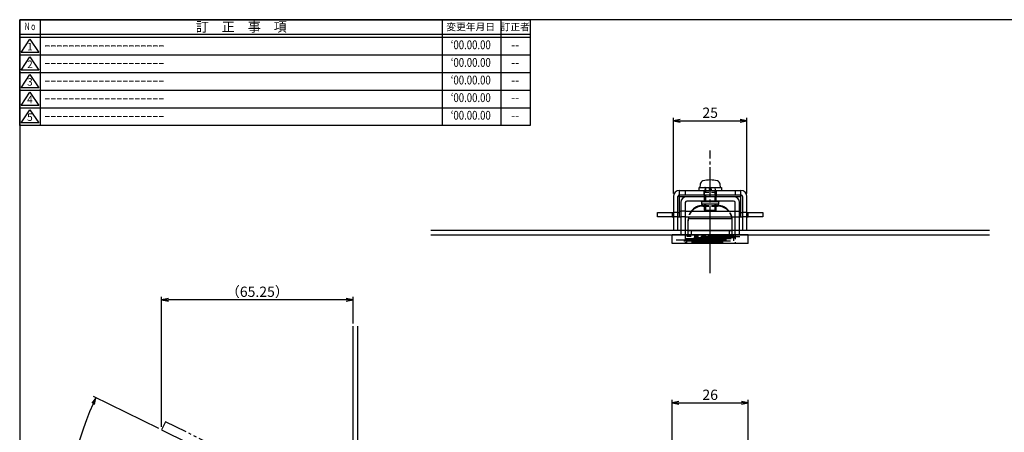
# Model space of a CAD drawing. Units: inches. Extents: x -193 to 367, y -53 to 333.
# Drawn here: x -193 to 143, y 193 to 333 of the extents above; entities that cross this region are included whole.
import ezdxf
from ezdxf.enums import TextEntityAlignment as Align

# ---------------------------------------------------------------- set-up
doc = ezdxf.new("R2010")
doc.units = ezdxf.units.IN
doc.header["$MEASUREMENT"] = 0
for name, pattern in [('CENS', [13, 10, -1, 1, -1]), ('HIDS', [2.5, 1.5, -1]), ('PHAS', [15, 10, -1, 1, -1, 1, -1])]:
    doc.linetypes.add(name, pattern=pattern)
for name, color, linetype in [('01-下書線', 251, 'Continuous'), ('02-実線-1', 7, 'Continuous'), ('03-細線', 1, 'Continuous'), ('04-破線-1', 5, 'HIDS'), ('06-中心線', 1, 'CENS'), ('07-2点鎖線', 2, 'PHAS'), ('10-寸法', 3, 'Continuous'), ('11-ﾈｼﾞ関連', 7, 'Continuous'), ('図枠', 7, 'Continuous'), ('図枠-名称', 254, 'Continuous'), ('図枠-文字', 4, 'Continuous'), ('図枠-細線', 251, 'Continuous')]:
    doc.layers.add(name, color=color, linetype=linetype)
doc.styles.add('STD', font='TXT.shx', dxfattribs={"bigfont": 'bigfont.shx'})
doc.dimstyles.new('1：1', dxfattribs={"dimtxt": 3.5, "dimasz": 2.3, "dimexe": 1, "dimexo": 1, "dimgap": 1, "dimtad": 3, "dimdsep": 46, "dimtxsty": 'STD', "dimblk1": 'ARRI', "dimblk2": 'ARRI', "dimsah": 1, "dimcen": 0, "dimclrd": 3, "dimclre": 3, "dimclrt": 4, "dimadec": 0, "dimazin": 0, "dimtfac": 0.7, "dimtmove": 0, "dimatfit": 0, "dimldrblk": 'ARRI', "dimfxl": 1, "dimtvp": 1, "dimtolj": 1, "dimtzin": 0, "dimarcsym": 0})

# ---------------------------------------------------------------- blocks, each defined once
blk = doc.blocks.new('A$C177B755F')
at = {"layer": '図枠', "color": 7}
for p, q in [((7.85, 35.45), (7.85, -0.55)), ((144.85, 35.45), (144.85, -0.55)), ((164.85, 35.45), (164.85, -0.55))]:
    blk.add_line(p, q, dxfattribs=at)
at = {"layer": '図枠'}
blk.add_line((174.85, 29.45), (0.85, 29.45), dxfattribs=at)
blk.add_lwpolyline([(0.85, 35.45), (174.85, 35.45), (174.85, -0.55), (0.85, -0.55)], close=True, dxfattribs=at)
at = {"layer": '図枠-細線', "color": 251}
for p, q in [((174.85, 30.45), (0.85, 30.45)), ((1.33, 24.29), (4.33, 28.79)), ((4.33, 28.79), (7.33, 24.29)), ((7.33, 24.29), (1.33, 24.29)), ((0.85, 23.45), (174.85, 23.45)), ((1.33, 18.29), (4.33, 22.79)), ((4.33, 22.79), (7.33, 18.29)), ((0.85, 17.45), (174.85, 17.45)), ((7.33, 18.29), (1.33, 18.29)), ((1.33, 12.29), (4.33, 16.79)), ((4.33, 16.79), (7.33, 12.29)), ((0.85, 11.45), (174.85, 11.45)), ((7.33, 12.29), (1.33, 12.29)), ((1.33, 6.29), (4.33, 10.79)), ((4.33, 10.79), (7.33, 6.29)), ((0.85, 5.45), (174.85, 5.45)), ((7.33, 6.29), (1.33, 6.29)), ((1.33, 0.29), (4.33, 4.79)), ((4.33, 4.79), (7.33, 0.29)), ((7.33, 0.29), (1.33, 0.29))]:
    blk.add_line(p, q, dxfattribs=at)
at = {"layer": '図枠-文字', "color": 4, "style": 'STD', "width": 0.862069}
blk.add_text('Ｎｏ', height=2.5, dxfattribs=at).set_placement((2.34, 31.91), (6.5, 31.91), align=Align.FIT)
at = {"layer": '図枠-文字', "color": 4, "style": 'STD'}
for s, height, p in [('訂\u3000正\u3000事\u3000項', 3.25, (76.4, 33.02)), ('変更年月日', 2.432, (154.61, 33.02)), ('訂正者', 2.432, (169.8, 33.02))]:
    blk.add_text(s, height=height, dxfattribs=at).set_placement(p, align=Align.MIDDLE_CENTER)
for s, p in [('1', (4.34, 25.95)), ('2', (4.34, 19.95)), ('3', (4.34, 13.95)), ('4', (4.34, 7.95)), ('5', (4.34, 1.95))]:
    blk.add_text(s, height=2.55, dxfattribs=at).set_placement(p, align=Align.MIDDLE)
blk = doc.blocks.new('ARRI')
at = {"color": 0, "linetype": 'ByBlock'}
for p, q in [((0, 0), (-1, 0.21)), ((-1, -0.21), (0, 0)), ((0, 0), (-1, 0))]:
    blk.add_line(p, q, dxfattribs=at)
blk = doc.blocks.new('*D83')
at = {"layer": '10-寸法', "color": 3, "lineweight": -2, "transparency": 16777216}
for p, q in [((29.76, 179.54), (29.76, 203.96)), ((32.06, 202.96), (53.46, 202.96)), ((55.76, 179.54), (55.76, 203.96))]:
    blk.add_line(p, q, dxfattribs=at)
at = {"layer": 'Defpoints', "color": 0, "transparency": 16777216}
for p in [(55.76, 202.96), (29.76, 178.54), (55.76, 178.54)]:
    blk.add_point(p, dxfattribs=at)
at = {"layer": '10-寸法', "color": 3, "lineweight": -2, "transparency": 16777216, "xscale": 2.3, "yscale": 2.3, "zscale": 2.3, "rotation": 180}
blk.add_blockref('ARRI', (29.76, 202.96), dxfattribs=at)
at = {"layer": '10-寸法', "color": 3, "lineweight": -2, "transparency": 16777216, "xscale": 2.3, "yscale": 2.3, "zscale": 2.3}
blk.add_blockref('ARRI', (55.76, 202.96), dxfattribs=at)
at = {"layer": '10-寸法', "color": 4, "transparency": 16777216, "insert": (42.76, 205.71), "char_height": 3.5, "attachment_point": 5, "style": 'STD'}
blk.add_mtext('\\A1;26', dxfattribs=at)
blk = doc.blocks.new('A$Cd7a7c1f7')
at = {"layer": '03-細線', "color": 1, "linetype": 'Continuous'}
for p, q in [((-0.5, 10.55), (-0.5, -6.08)), ((-0.05, 8.73), (-0.05, -8.99)), ((-0.87, 8.1), (-0.87, -2.99)), ((0.4, 6.92), (0.4, -12.54)), ((0.86, 4.82), (0.86, -16.54)), ((1.31, 6.55), (1.31, -13.26)), ((1.86, 3.46), (1.86, -10.08))]:
    blk.add_line(p, q, dxfattribs=at)
blk = doc.blocks.new('A$C63d9810c')
at = {"layer": '02-実線-1'}
for p, q in [((-2.36, 13.13), (-1.86, 13.13)), ((-2.36, 13.13), (-2.36, 12.86)), ((-2.36, 12.86), (-1.86, 12.86)), ((2.14, 13.13), (2.64, 13.13)), ((2.14, 12.86), (2.64, 12.86)), ((2.64, 12.86), (2.64, 13.13)), ((-7.36, 7.92), (-7.36, 8.19)), ((-7.36, 3.59), (-7.36, 7.92)), ((-7.3, 8.73), (7.57, 8.73)), ((7.64, 7.92), (7.64, 8.19)), ((7.64, 3.59), (7.64, 7.92)), ((-7.36, 4.63), (-6.76, 4.63)), ((-6.61, 4.63), (-7.36, 4.63)), ((-7.36, 3.13), (-7.36, 3.59)), ((-6.61, 4.63), (-6.36, 4.63)), ((-6.36, 4.63), (6.89, 4.63)), ((-6.36, 4.63), (-6.36, 4.19)), ((-6.36, 4.19), (-6.36, 3.13)), ((6.89, 4.63), (6.64, 4.63)), ((6.64, 4.63), (6.64, 4.19)), ((6.64, 4.19), (6.64, 3.13)), ((6.89, 4.63), (7.64, 4.63)), ((7.64, 4.63), (7.03, 4.63)), ((7.64, 3.13), (7.64, 3.59))]:
    blk.add_line(p, q, dxfattribs=at)
at = {"layer": '02-実線-1', "color": 5, "linetype": 'HIDS'}
for p, q in [((-1.86, 13.13), (2.14, 13.13)), ((-1.86, 12.86), (2.14, 12.86))]:
    blk.add_line(p, q, dxfattribs=at)
at = {"layer": '02-実線-1'}
for centre, radius, start, end in [((-2.39, 8.15), 4.98, 89.6644, 141.8068), ((-2.39, 7.89), 4.98, 89.6519, 137.8903), ((2.67, 8.15), 4.98, 38.186, 90.3481), ((2.67, 7.89), 4.98, 42.1164, 90.3356), ((-2.44, 8.2), 4.92, 170.6658, 180.0646), ((-2.41, 7.93), 4.95, 170.6935, 180.0936), ((-2.39, 7.89), 4.98, 164.4134, 170.2244), ((-2.39, 8.15), 4.98, 167.4929, 170.2119), ((2.67, 7.89), 4.98, 9.7756, 15.5866), ((2.67, 8.15), 4.98, 9.7881, 12.5071), ((2.72, 8.2), 4.92, 359.9354, 9.3342), ((2.69, 7.93), 4.95, 359.9064, 9.3065)]:
    blk.add_arc(centre, radius, start, end, dxfattribs=at)
at = {"layer": '04-破線-1'}
for p, q in [((8.14, 3.13), (-7.86, 3.13)), ((-7.86, 3.13), (-7.86, 2.63)), ((-7.86, 2.63), (8.14, 2.63)), ((-7.86, 0.13), (-7.86, 2.63)), ((8.14, 0.13), (-7.86, 0.13)), ((-6.36, 3.13), (-7.36, 3.13)), ((-6.36, 3.13), (6.64, 3.13)), ((6.64, 3.13), (7.64, 3.13)), ((8.14, 3.13), (8.14, 2.63)), ((8.14, 2.63), (8.14, 0.13))]:
    blk.add_line(p, q, dxfattribs=at)
for centre, start, end in [((-2.39, 8.15), 141.8068, 167.4929), ((-2.39, 7.89), 137.8903, 164.4134), ((2.67, 7.89), 15.5866, 42.1097), ((2.67, 8.15), 12.5071, 38.1932)]:
    blk.add_arc(centre, 4.98, start, end, dxfattribs=at)
blk = doc.blocks.new('A$C71b1439a')
at = {"layer": '02-実線-1'}
for p, q in [((-12.55, 6.98), (-12.55, -4.52)), ((-11.05, -4.52), (-11.05, 6.98)), ((-10.55, 8.98), (10.45, 8.98)), ((-10.55, 7.48), (10.45, 7.48)), ((-10.55, 6.98), (-10.55, 7.48)), ((-10.55, 1.98), (-10.55, 6.98)), ((-10.55, 6.98), (-2.05, 6.98)), ((1.95, 6.98), (10.45, 6.98)), ((10.45, 6.98), (10.45, 7.48)), ((10.45, 1.98), (10.45, 6.98)), ((10.95, 6.98), (10.95, -4.52)), ((12.45, -4.52), (12.45, 6.98)), ((-18.05, -0.02), (-18.05, 1.48)), ((-18.05, 1.48), (-13.05, 1.48)), ((-13.05, 1.48), (-12.55, 1.48)), ((-13.05, 1.48), (-13.05, -0.02)), ((-11.05, 1.48), (-10.55, 1.48)), ((-10.55, -0.02), (-10.55, 1.98)), ((-10.55, 1.98), (-10.05, 1.98)), ((-8.55, 1.98), (8.45, 1.98)), ((9.95, 1.98), (10.45, 1.98)), ((10.45, -0.02), (10.45, 1.98)), ((10.45, 1.48), (10.95, 1.48)), ((12.45, 1.48), (12.95, 1.48)), ((12.95, 1.48), (17.95, 1.48)), ((12.95, -0.02), (12.95, 1.48)), ((17.95, 1.48), (17.95, -0.02)), ((-13.05, -0.02), (-18.05, -0.02)), ((-13.05, -0.02), (-12.55, -0.02)), ((-11.05, -0.02), (-10.55, -0.02)), ((-10.55, -0.02), (-10.05, -0.02)), ((-8.55, -0.02), (8.45, -0.02)), ((9.95, -0.02), (10.45, -0.02)), ((10.45, -0.02), (10.95, -0.02)), ((12.45, -0.02), (12.95, -0.02)), ((17.95, -0.02), (12.95, -0.02)), ((-12.55, -4.52), (-11.05, -4.52)), ((10.95, -4.52), (12.45, -4.52))]:
    blk.add_line(p, q, dxfattribs=at)
for centre, radius, start, end in [((-10.55, 6.98), 2, 90, 180), ((-10.55, 6.98), 0.5, 90, 180), ((10.45, 6.98), 2, 0, 90), ((10.45, 6.98), 0.5, 0, 90)]:
    blk.add_arc(centre, radius, start, end, dxfattribs=at)
at = {"layer": '04-破線-1'}
for p, q in [((-10.55, 7.48), (-10.55, 8.98)), ((-8.55, 8.98), (-8.55, 7.48)), ((-2.15, 7.48), (-2.15, 8.98)), ((-2.05, 6.98), (1.95, 6.98)), ((2.05, 7.48), (2.05, 8.98)), ((8.45, 8.98), (8.45, 7.48)), ((10.45, 7.48), (10.45, 8.98)), ((-12.65, 1.48), (-12.65, -0.02)), ((-11.05, 1.48), (-12.55, 1.48)), ((-8.55, 1.98), (-10.05, 1.98)), ((8.45, 1.98), (9.95, 1.98)), ((12.45, 1.48), (10.95, 1.48)), ((12.55, 1.48), (12.55, -0.02)), ((-11.05, -0.02), (-12.55, -0.02)), ((-8.55, -0.02), (-10.05, -0.02)), ((8.45, -0.02), (9.95, -0.02)), ((12.45, -0.02), (10.95, -0.02))]:
    blk.add_line(p, q, dxfattribs=at)
blk = doc.blocks.new('A$Cb63a59b4')
at = {"layer": '04-破線-1'}
for p, q in [((11.17, 1.82), (-6.93, 10.65)), ((-6.93, 7.31), (11.17, -1.51)), ((-3.52, 1.2), (-2.3, 3.72)), ((-2.3, 3.72), (-1.77, 4.8)), ((4.9, 0.21), (-2.3, 3.72)), ((4.9, 0.21), (3.67, -2.3)), ((5.42, 1.29), (4.9, 0.21))]:
    blk.add_line(p, q, dxfattribs=at)
blk.add_circle((0.07, -0.55), 1.55, dxfattribs=at)
blk.add_arc((0.07, -0.55), 4, 154, 334, dxfattribs=at)
at = {"layer": '07-2点鎖線'}
for p, q in [((-67.86, 40.37), (-69.18, 37.68)), ((-6.93, 10.65), (-67.86, 40.37)), ((-69.18, 37.68), (-6.93, 7.31)), ((-60.04, 26.69), (-59.75, 27.44)), ((-59.75, 27.44), (-58.28, 27.02)), ((-49.16, 26.24), (-53.7, 28.45)), ((-49.16, 26.24), (-48.51, 27.59)), ((-47.61, 27.15), (-48.27, 25.81)), ((-61.19, 22.65), (-60.04, 26.69)), ((-58.59, 26.27), (-59.75, 22.24)), ((-48.27, 25.81), (-49.16, 26.24)), ((-59.75, 22.24), (-61.19, 22.65)), ((13.03, 0.92), (11.17, 1.82)), ((12.83, -1.77), (13.03, 0.92)), ((11.17, -1.51), (12.61, -2.22)), ((12.61, -2.22), (12.83, -1.77))]:
    blk.add_line(p, q, dxfattribs=at)
at = {"layer": '07-2点鎖線', "flags": 128}
blk.add_lwpolyline([(-58.28, 27.02), (-58.46, 26.66), (-58.59, 26.27)], dxfattribs=at)
at = {"layer": '07-2点鎖線'}
for radius, end in [(5, 154.7408), (3.5, 150.7113)]:
    blk.add_arc((-55.23, 25.31), radius, 64, end, dxfattribs=at)
blk = doc.blocks.new('*D80')
at = {"layer": '10-寸法', "color": 3, "lineweight": -2, "transparency": 16777216}
for p, q in [((-145.17, 194.2), (-167.55, 205.12)), ((-82.02, 75.54), (-82.02, 68.25))]:
    blk.add_line(p, q, dxfattribs=at)
blk.add_arc((-82.02, 163.4), 94.16, 155.3996, 268.6004, dxfattribs=at)
at = {"layer": 'Defpoints', "color": 0, "transparency": 16777216}
for p in [(-144.27, 193.77), (-82.02, 163.4), (-173.88, 142.76), (-82.02, 76.54)]:
    blk.add_point(p, dxfattribs=at)
at = {"layer": '10-寸法', "color": 3, "lineweight": -2, "transparency": 16777216, "xscale": 2.3, "yscale": 2.3, "zscale": 2.3}
for p, rotation in [((-166.65, 204.68), 64.69980996046407), ((-82.02, 69.25), 359.300190039536)]:
    blk.add_blockref('ARRI', p, dxfattribs=dict(at, rotation=rotation))
at = {"layer": '10-寸法', "color": 4, "transparency": 16777216, "insert": (-159.54, 114.97), "char_height": 3.5, "attachment_point": 5, "rotation": 302, "style": 'STD'}
blk.add_mtext('\\A1;116°', dxfattribs=at)
blk = doc.blocks.new('*D81')
at = {"layer": '10-寸法', "color": 3, "lineweight": -2, "transparency": 16777216}
for p, q in [((-144.27, 194.77), (-144.27, 239.05)), ((-79.02, 230.04), (-79.02, 239.05)), ((-81.32, 238.05), (-141.97, 238.05))]:
    blk.add_line(p, q, dxfattribs=at)
at = {"layer": 'Defpoints', "color": 0, "transparency": 16777216}
for p in [(-144.27, 238.05), (-79.02, 229.04), (-144.27, 193.77)]:
    blk.add_point(p, dxfattribs=at)
at = {"layer": '10-寸法', "color": 3, "lineweight": -2, "transparency": 16777216, "xscale": 2.3, "yscale": 2.3, "zscale": 2.3, "rotation": 180}
blk.add_blockref('ARRI', (-144.27, 238.05), dxfattribs=at)
at = {"layer": '10-寸法', "color": 3, "lineweight": -2, "transparency": 16777216, "xscale": 2.3, "yscale": 2.3, "zscale": 2.3}
blk.add_blockref('ARRI', (-79.02, 238.05), dxfattribs=at)
at = {"layer": '10-寸法', "color": 4, "transparency": 16777216, "insert": (-111.64, 240.8), "char_height": 3.5, "attachment_point": 5, "style": 'STD'}
blk.add_mtext('\\A1;（65.25）', dxfattribs=at)
blk = doc.blocks.new('*D82')
at = {"layer": '10-寸法', "color": 3, "lineweight": -2, "transparency": 16777216}
for p, q in [((30.26, 274.27), (30.26, 300.01)), ((32.56, 299.01), (52.96, 299.01)), ((55.26, 274.27), (55.26, 300.01))]:
    blk.add_line(p, q, dxfattribs=at)
at = {"layer": 'Defpoints', "color": 0, "transparency": 16777216}
for p in [(55.26, 299.01), (30.26, 273.27), (55.26, 273.27)]:
    blk.add_point(p, dxfattribs=at)
at = {"layer": '10-寸法', "color": 3, "lineweight": -2, "transparency": 16777216, "xscale": 2.3, "yscale": 2.3, "zscale": 2.3, "rotation": 180}
blk.add_blockref('ARRI', (30.26, 299.01), dxfattribs=at)
at = {"layer": '10-寸法', "color": 3, "lineweight": -2, "transparency": 16777216, "xscale": 2.3, "yscale": 2.3, "zscale": 2.3}
blk.add_blockref('ARRI', (55.26, 299.01), dxfattribs=at)
at = {"layer": '10-寸法', "color": 4, "transparency": 16777216, "insert": (42.76, 301.76), "char_height": 3.5, "attachment_point": 5, "style": 'STD'}
blk.add_mtext('\\A1;25', dxfattribs=at)

msp = doc.modelspace()

# ---------------------------------------------------------------- linework, layer by layer
at = {"layer": '01-下書線'}
for p, q in [((-52.489, 261.773), (138.011, 261.773)), ((-52.489, 260.173), (138.011, 260.173)), ((-79.019, 38.54), (-79.019, 229.04)), ((-77.419, 38.54), (-77.419, 229.04))]:
    msp.add_line(p, q, dxfattribs=at)
at = {"layer": '02-実線-1'}
for p, q in [((50.761, 273.173), (34.761, 273.173)), ((32.761, 271.173), (32.761, 260.173)), ((34.261, 271.173), (34.261, 260.173)), ((50.761, 271.673), (34.761, 271.673)), ((39.761, 271.473), (39.761, 270.673)), ((45.761, 271.473), (39.761, 271.473)), ((45.761, 270.673), (39.761, 270.673)), ((45.761, 270.673), (45.761, 271.473)), ((51.261, 260.173), (51.261, 271.173)), ((52.761, 260.173), (52.761, 271.173)), ((29.761, 257.173), (29.761, 260.173)), ((55.761, 260.173), (29.761, 260.173)), ((55.761, 257.173), (55.761, 260.173)), ((55.761, 257.173), (29.761, 257.173))]:
    msp.add_line(p, q, dxfattribs=at)
for centre, radius, start, end in [((34.761, 271.173), 2, 90, 180), ((50.761, 271.173), 2, 0, 90), ((34.761, 271.173), 0.5, 90, 180), ((39.561, 271.473), 0.2, 0, 90), ((45.961, 271.473), 0.2, 90, 180), ((50.761, 271.173), 0.5, 0, 90)]:
    msp.add_arc(centre, radius, start, end, dxfattribs=at)
at = {"layer": '04-破線-1'}
for p, q in [((34.261, 260.173), (34.261, 257.173)), ((51.261, 260.173), (51.261, 257.173))]:
    msp.add_line(p, q, dxfattribs=at)
at = {"layer": '06-中心線'}
msp.add_line((42.761, 247.173), (42.761, 288.873), dxfattribs=at)
at = {"layer": '11-ﾈｼﾞ関連', "color": 7, "linetype": 'Continuous'}
for p, q in [((38.961, 275.273), (38.961, 276.273)), ((38.961, 276.273), (46.561, 276.273)), ((39.359, 277.393), (39.261, 276.273)), ((39.261, 276.273), (46.261, 276.273)), ((42.596, 275.273), (42.419, 276.273)), ((42.927, 276.273), (43.103, 275.273)), ((46.261, 276.273), (46.163, 277.393)), ((46.561, 276.273), (46.561, 275.273)), ((40.761, 270.673), (40.761, 268.623)), ((40.761, 268.623), (41.111, 268.273)), ((40.761, 268.623), (44.761, 268.623)), ((44.411, 268.273), (44.761, 268.623)), ((44.761, 268.623), (44.761, 270.673)), ((41.111, 268.273), (44.411, 268.273))]:
    msp.add_line(p, q, dxfattribs=at)
at = {"layer": '11-ﾈｼﾞ関連', "color": 5, "linetype": 'HIDS'}
for p, q in [((41.111, 276.073), (40.761, 274.673)), ((41.111, 276.073), (41.111, 273.773)), ((44.761, 274.673), (44.411, 276.073)), ((44.411, 273.773), (44.411, 276.073)), ((40.761, 274.673), (40.761, 273.773)), ((40.761, 274.673), (44.761, 274.673)), ((40.761, 273.173), (40.761, 271.473)), ((41.111, 273.173), (41.111, 271.473)), ((44.411, 271.473), (44.411, 273.173)), ((44.761, 273.773), (44.761, 274.673)), ((44.761, 271.473), (44.761, 273.173))]:
    msp.add_line(p, q, dxfattribs=at)
at = {"layer": '11-ﾈｼﾞ関連'}
for p, q in [((40.761, 273.773), (40.761, 273.173)), ((44.761, 273.773), (44.761, 273.173))]:
    msp.add_line(p, q, dxfattribs=at)
at = {"layer": '11-ﾈｼﾞ関連', "color": 1}
for p, q in [((41.111, 273.773), (41.111, 273.173)), ((44.411, 273.773), (44.411, 273.173))]:
    msp.add_line(p, q, dxfattribs=at)
at = {"layer": '11-ﾈｼﾞ関連', "color": 1, "linetype": 'Continuous'}
for p, q in [((41.111, 270.673), (41.111, 268.273)), ((44.411, 268.273), (44.411, 270.673))]:
    msp.add_line(p, q, dxfattribs=at)
at = {"layer": '11-ﾈｼﾞ関連', "color": 7, "linetype": 'Continuous'}
for centre, radius, start, end in [((42.761, 269.873), 9, 74.11915, 105.88085), ((40.654, 277.279), 1.3, 105.88085, 175), ((44.868, 277.279), 1.3, 5, 74.11915)]:
    msp.add_arc(centre, radius, start, end, dxfattribs=at)
at = {"layer": '11-ﾈｼﾞ関連', "color": 5, "linetype": 'HIDS'}
for centre, start, end in [((40.911, 276.073), 0, 90), ((44.611, 276.073), 90, 180)]:
    msp.add_arc(centre, 0.2, start, end, dxfattribs=at)
at = {"layer": '図枠', "color": 7}
msp.add_lwpolyline([(-192.665, -52.565), (367.335, -52.565), (367.335, 333.435), (-192.665, 333.435)], close=True, dxfattribs=at)

# ---------------------------------------------------------------- block references
at = {"layer": '02-実線-1'}
msp.add_blockref('A$Cb63a59b4', (-75.092, 156.091), dxfattribs=at)
at = {"layer": '03-細線', "xscale": 0.8, "yscale": 0.8, "zscale": 0.8, "rotation": 270}
msp.add_blockref('A$Cd7a7c1f7', (44.425, 259.089), dxfattribs=at)
at = {"layer": '04-破線-1'}
for name, p in [('A$C71b1439a', (42.81, 266.297)), ('A$C63d9810c', (42.622, 257.048))]:
    msp.add_blockref(name, p, dxfattribs=at)
at = {"layer": '図枠'}
msp.add_blockref('A$C177B755F', (-193.52, 297.983), dxfattribs=at)

# ---------------------------------------------------------------- texts
at = {"layer": '図枠-名称', "style": 'STD', "width": 0.8}
for p in [(-38.87, 324.502), (-38.87, 318.502), (-38.87, 312.502), (-38.87, 306.502), (-38.87, 300.502)]:
    msp.add_text('‘00.00.00', height=3, dxfattribs=at).set_placement(p, align=Align.MIDDLE)
at = {"layer": '図枠-名称', "style": 'STD'}
for p in [(-184.306, 324.502), (-184.306, 318.502), (-184.306, 312.502), (-184.306, 306.502), (-184.306, 300.502)]:
    msp.add_text('ｰｰｰｰｰｰｰｰｰｰｰｰｰｰｰｰｰｰｰｰ', height=3, dxfattribs=at).set_placement(p, align=Align.MIDDLE_LEFT)
for p in [(-23.738, 324.502), (-23.738, 318.502), (-23.738, 312.502), (-23.738, 306.502), (-23.738, 300.502)]:
    msp.add_text('--', height=3, dxfattribs=at).set_placement(p, align=Align.MIDDLE)

# ---------------------------------------------------------------- dimensions: what is measured, and where the dimension line sits
at = {"layer": '10-寸法'}
for base, p1, p2, picture, middle in [((55.261, 299.007), (30.261, 273.273), (55.261, 273.273), '*D82', (42.761, 301.757)), ((55.761, 202.962), (29.761, 178.54), (55.761, 178.54), '*D83', (42.761, 205.712))]:
    dim = msp.add_linear_dim(base=base, p1=p1, p2=p2, dimstyle='1：1', override={"dimscale": 0, "dimtix": 0, "dimtofl": 1, "dimtmove": 0, "dimatfit": 0}, dxfattribs=at)
    dim.commit()
    dim.dimension.update_dxf_attribs({"geometry": picture, "text_midpoint": middle})
dim = msp.add_linear_dim(base=(-144.27, 238.051), p1=(-79.019, 229.04), p2=(-144.27, 193.766), text='（<>）', dimstyle='1：1', override={"dimscale": 0, "dimtix": 0, "dimtofl": 1, "dimtmove": 0, "dimatfit": 0}, dxfattribs=at)
dim.commit()
dim.dimension.update_dxf_attribs({"geometry": '*D81', "text_midpoint": (-111.645, 240.801)})
dim = msp.add_angular_dim_3p(base=(-173.884, 142.758), center=(-82.019, 163.404), p1=(-82.019, 76.54), p2=(-144.27, 193.766), dimstyle='1：1', override={"dimscale": 0, "dimtix": 0, "dimtofl": 1, "dimtmove": 0, "dimatfit": 0}, dxfattribs=at)
dim.commit()
dim.dimension.update_dxf_attribs({"geometry": '*D80', "text_midpoint": (-159.536, 114.966)})

doc.saveas('drawing.dxf')
